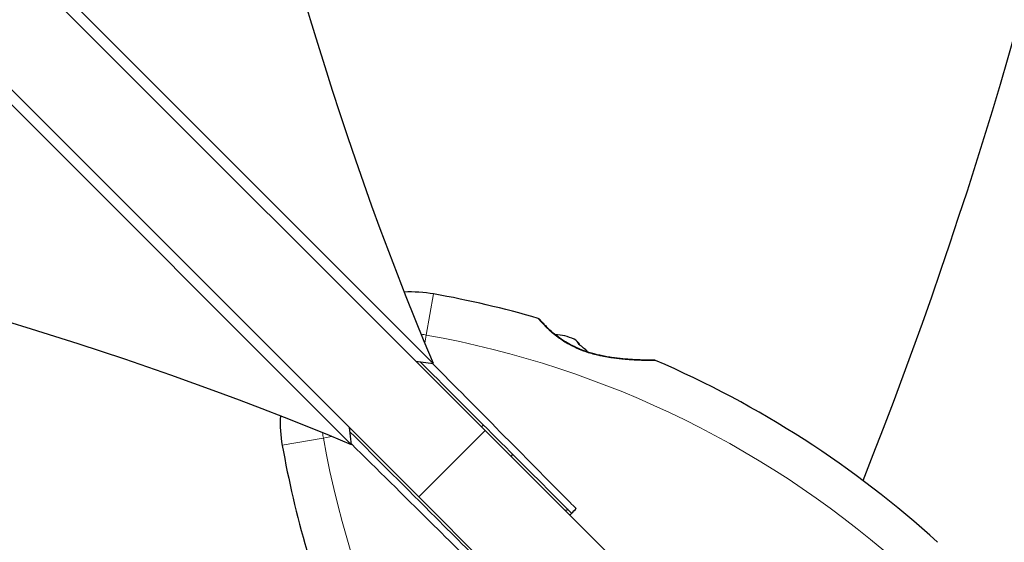
# Model space of a CAD drawing. Units: millimetres. Extents: x 67831 to 76269, y 4816 to 15701.
# Drawn here: x 70134 to 70322, y 12675 to 12775 of the extents above; entities that cross this region are included whole.
import ezdxf

# ---------------------------------------------------------------- set-up
doc = ezdxf.new("R2010")
doc.units = ezdxf.units.MM
doc.header["$LTSCALE"] = 70
for name, color, linetype, lineweight in [('Widoczne (ISO)', 7, 'Continuous', 25), ('Widoczne wąskie (ISO)', 7, 'Continuous', 15), ('Wymiar (ISO)', 116, 'Continuous', 18)]:
    doc.layers.add(name, color=color, linetype=linetype, lineweight=lineweight)
doc.styles.add('Tekst etykiety (ISO)', font='tahoma.ttf')
doc.dimstyles.new('Domyślne (ISO)', dxfattribs={"dimscale": 70, "dimtxt": 3.5, "dimasz": 2.5, "dimexe": 3.175, "dimexo": 0, "dimgap": 0.762, "dimtad": 1, "dimtoh": 1, "dimdec": 0, "dimrnd": 1e-08, "dimzin": 0, "dimtxsty": 'Tekst etykiety (ISO)', "dimcen": 0.09, "dimdle": 10, "dimclrd": 256, "dimclre": 256, "dimclrt": 256, "dimadec": 0, "dimazin": 0, "dimtfac": 0.714286, "dimtdec": 0, "dimtmove": 0, "dimatfit": 3, "dimfxl": 0, "dimtolj": 1, "dimtzin": 0, "dimlwd": -1, "dimlwe": -1, "dimarcsym": 0})

# ---------------------------------------------------------------- blocks, each defined once
blk = doc.blocks.new('*D25')
at = {"layer": 'Defpoints', "color": 0}
for p in [(69846.79, 15689.2), (76046.79, 15689.2), (70339.8, 8051.75)]:
    blk.add_point(p, dxfattribs=at)
at = {"layer": 'Wymiar (ISO)'}
for p, q in [((69846.79, 15689.2), (76269.04, 15689.2)), ((76046.79, 8226.75), (76046.79, 15514.2)), ((70339.8, 8051.75), (76269.04, 8051.75))]:
    blk.add_line(p, q, dxfattribs=at)
for points in [[(76017.62, 15514.2), (76075.96, 15514.2), (76046.79, 15689.2)], [(76017.62, 8226.75), (76075.96, 8226.75), (76046.79, 8051.75)]]:
    blk.add_solid(points, dxfattribs=at)
at = {"layer": 'Wymiar (ISO)', "insert": (75738.25, 12083.64), "char_height": 245, "attachment_point": 2, "rotation": 90, "style": 'Tekst etykiety (ISO)'}
blk.add_mtext('\\A1;7637', dxfattribs=at)
blk = doc.blocks.new('*D28')
at = {"layer": 'Defpoints', "color": 0}
for p in [(69887.27, 14273.51), (74941.74, 14273.51), (70283.55, 9456.95)]:
    blk.add_point(p, dxfattribs=at)
at = {"layer": 'Wymiar (ISO)'}
for p, q in [((69887.27, 14273.51), (75163.99, 14273.51)), ((74941.74, 9631.95), (74941.74, 14098.51)), ((70283.55, 9456.95), (75163.99, 9456.95))]:
    blk.add_line(p, q, dxfattribs=at)
for points in [[(74912.57, 14098.51), (74970.9, 14098.51), (74941.74, 14273.51)], [(74912.57, 9631.95), (74970.9, 9631.95), (74941.74, 9456.95)]]:
    blk.add_solid(points, dxfattribs=at)
at = {"layer": 'Wymiar (ISO)', "insert": (74632.21, 11878.57), "char_height": 245, "attachment_point": 2, "rotation": 90, "style": 'Tekst etykiety (ISO)'}
blk.add_mtext('\\A1;4817', dxfattribs=at)

msp = doc.modelspace()

# ---------------------------------------------------------------- linework, layer by layer
at = {"layer": 'Widoczne (ISO)'}
for p, q in [((70222.75, 12696.25), (69913.98, 13005.02)), ((69901.25, 12992.29), (70210.02, 12683.53)), ((70002.33, 12919.57), (70212.8, 12709.1)), ((70197.17, 12693.48), (69986.7, 12903.94)), ((70209.48, 12709.52), (70212.8, 12709.1)), ((70197.17, 12693.48), (70196.75, 12696.79)), ((70222.06, 12696.94), (70222.42, 12697.29)), ((70222.75, 12696.25), (70257.31, 12661.69)), ((70227.72, 12691.28), (70228.07, 12691.63)), ((70244.59, 12648.96), (70210.02, 12683.53))]:
    msp.add_line(p, q, dxfattribs=at)
for centre, radius, start, end in [((69458.77, 13019), 900, 338.3274, 21.6726), ((70208.49, 12697.78), 25, 79.8666, 92.8363), ((70178.74, 12531.36), 194.07, 73.7826, 79.8666), ((70232.8, 12717.22), 0.5, 40.447, 73.7826), ((70235.73, 12704.95), 9.67, 65.214, 87.4192), ((70255.18, 12709.19), 0.5, 66.7412, 89.778), ((70178.74, 12531.36), 194.07, 47.662, 66.7412), ((70208.49, 12697.78), 25, 177.1637, 190.1334), ((70374.92, 12727.53), 194.07, 190.1334, 196.2174), ((70307.92, 12499.79), 194.07, 110.9175, 111.0791)]:
    msp.add_arc(centre, radius, start, end, dxfattribs=at)
for centre, major_axis, ratio, start_param, end_param in [((70573.36, 13069.67), (77.29, 612.06), 0.669005, 1.215939, 2.282435), ((69836.6, 12332.91), (612.06, 77.29), 0.669005, 0.859158, 1.925653), ((70233.83, 12706.85), (6.5, 6.5), 0.439633, 6.093567, 6.443668), ((70233.97, 12706.71), (6.5, 6.5), 0.558028, 6.122702, 6.305555), ((70235.59, 12705.09), (6.5, 6.5), 0.997661, 6.234436, 6.472804), ((70235.88, 12704.8), (6.5, 6.5), 0.997661, 6.276894, 6.305555)]:
    msp.add_ellipse(centre, major_axis=major_axis, ratio=ratio, start_param=start_param, end_param=end_param, dxfattribs=at)
for points, knots in [([(70255.18, 12709.69), (70255.18, 12709.69), (70255.15, 12709.69), (70255.02, 12709.69), (70254.92, 12709.69), (70254.65, 12709.69), (70254.48, 12709.7), (70254.06, 12709.7), (70253.8, 12709.71), (70253.2, 12709.72), (70252.84, 12709.73), (70252.01, 12709.76), (70251.52, 12709.78), (70250.42, 12709.85), (70249.8, 12709.89), (70248.45, 12710.02), (70247.71, 12710.11), (70246.57, 12710.28), (70246.19, 12710.34), (70245.44, 12710.48), (70245.08, 12710.56), (70244.02, 12710.79), (70243.31, 12710.98), (70242.03, 12711.38), (70241.45, 12711.59), (70240.39, 12712.03), (70239.9, 12712.25), (70238.99, 12712.72), (70238.56, 12712.95), (70237.77, 12713.44), (70237.4, 12713.68), (70236.69, 12714.19), (70236.36, 12714.45), (70235.73, 12714.96), (70235.44, 12715.22), (70234.9, 12715.71), (70234.65, 12715.96), (70234.21, 12716.4), (70234.02, 12716.61), (70233.69, 12716.96), (70233.55, 12717.12), (70233.36, 12717.34), (70233.29, 12717.41), (70233.2, 12717.52), (70233.18, 12717.54), (70233.18, 12717.54)], [-5.135325, -5.135325, -5.135325, -5.135325, -5.01869, -5.01869, -4.899461, -4.899461, -4.77145, -4.77145, -4.630815, -4.630815, -4.470475, -4.470475, -4.284616, -4.284616, -4.07056, -4.07056, -3.834097, -3.834097, -3.716513, -3.716513, -3.603757, -3.603757, -3.391802, -3.391802, -3.211601, -3.211601, -3.051451, -3.051451, -2.903662, -2.903662, -2.75807, -2.75807, -2.610572, -2.610572, -2.457406, -2.457406, -2.297033, -2.297033, -2.133025, -2.133025, -1.965731, -1.965731, -1.82289, -1.82289, -1.680048, -1.680048, -1.680048, -1.680048]), ([(70233.18, 12717.54), (70233.18, 12717.54), (70233.21, 12717.51), (70233.33, 12717.37), (70233.42, 12717.27), (70233.66, 12717), (70233.81, 12716.83), (70234.18, 12716.44), (70234.39, 12716.22), (70234.87, 12715.74), (70235.14, 12715.49), (70235.67, 12715.02), (70235.91, 12714.82), (70236.17, 12714.61)], [-1.6800483, -1.6800483, -1.6800483, -1.6800483, -1.5160361, -1.5160361, -1.3499306, -1.3499306, -1.1824924, -1.1824924, -1.0167321, -1.0167321, -0.8535927, -0.8535927, -0.7316399, -0.7316399, -0.7316399, -0.7316399]), ([(70242.42, 12711.26), (70242.59, 12711.21), (70242.76, 12711.15), (70243.54, 12710.92), (70244.15, 12710.76), (70245.45, 12710.47), (70246.14, 12710.35), (70247.57, 12710.13), (70248.31, 12710.04), (70249.39, 12709.93), (70249.74, 12709.9), (70250.41, 12709.85), (70250.73, 12709.83), (70251.63, 12709.78), (70252.18, 12709.75), (70253.1, 12709.72), (70253.49, 12709.71), (70254.11, 12709.7), (70254.35, 12709.7), (70254.74, 12709.69), (70254.88, 12709.69), (70255.11, 12709.69), (70255.18, 12709.69), (70255.18, 12709.69)], [0.011033, 0.011033, 0.011033, 0.011033, 0.063714, 0.063714, 0.249174, 0.249174, 0.460411, 0.460411, 0.696489, 0.696489, 0.814568, 0.814568, 0.928117, 0.928117, 1.142095, 1.142095, 1.321936, 1.321936, 1.474461, 1.474461, 1.607979, 1.607979, 1.77459, 1.77459, 1.77459, 1.77459]), ([(70210.29, 12709.42), (70219.22, 12700.48), (70228.75, 12690.96), (70238.59, 12681.11), (70238.96, 12680.75), (70239.33, 12680.38)], [0.038333, 0.038333, 0.038333, 0.038333, 4.082736, 4.082736, 4.23998, 4.23998, 4.23998, 4.23998]), ([(70225.89, 12666.94), (70225.53, 12667.31), (70225.16, 12667.68), (70220.95, 12671.89), (70217.1, 12675.74), (70207.69, 12685.15), (70202.17, 12690.67), (70196.85, 12695.99)], [5.532828, 5.532828, 5.532828, 5.532828, 5.690096, 5.690096, 7.329606, 7.329606, 9.734475, 9.734475, 9.734475, 9.734475])]:
    msp.add_open_spline(points, degree=3, knots=knots, dxfattribs=at)
for points in [[(70239.33, 12680.38), (70239.62, 12680.67), (70239.91, 12680.97), (70240.2, 12681.26)], [(70238.98, 12680.02), (70239.1, 12680.14), (70239.21, 12680.26), (70239.33, 12680.38)]]:
    msp.add_open_spline(points, degree=3, dxfattribs=at)
at = {"layer": 'Widoczne wąskie (ISO)'}
for p, q in [((70211.48, 12714.52), (70212.89, 12722.39)), ((70211.2, 12712.94), (70211.48, 12714.52)), ((70210.02, 12683.53), (70222.75, 12696.25)), ((70183.88, 12693.39), (70191.75, 12694.79)), ((70191.75, 12694.79), (70193.33, 12695.07))]:
    msp.add_line(p, q, dxfattribs=at)
for centre, radius, start, end in [((70208.49, 12697.78), 17, 79.8666, 83.2338), ((70178.74, 12531.36), 186.07, 47.662, 79.8666), ((70208.49, 12697.78), 17, 186.7662, 190.1334), ((70374.92, 12727.53), 186.07, 190.1334, 222.338)]:
    msp.add_arc(centre, radius, start, end, dxfattribs=at)
for points, knots in [([(70232.94, 12717.7), (70232.94, 12717.7), (70232.94, 12717.7), (70232.98, 12717.66), (70233.18, 12717.4), (70233.84, 12716.68), (70234.2, 12716.28), (70235.22, 12715.29), (70235.91, 12714.67), (70237.39, 12713.58), (70238.1, 12713.12), (70240.01, 12712.07), (70241.25, 12711.54), (70243.31, 12710.89), (70244.11, 12710.68), (70245.58, 12710.37), (70246.26, 12710.25), (70247.61, 12710.05), (70248.28, 12709.97), (70250.02, 12709.8), (70251.07, 12709.74), (70252.9, 12709.67), (70253.68, 12709.66), (70254.81, 12709.65), (70255.18, 12709.65), (70255.36, 12709.65), (70255.38, 12709.65), (70255.37, 12709.65)], [1.680048, 1.680048, 1.680048, 1.680048, 1.715272, 1.715272, 2.112934, 2.112934, 2.395647, 2.395647, 2.738223, 2.738223, 3.001582, 3.001582, 3.383004, 3.383004, 3.618512, 3.618512, 3.824879, 3.824879, 4.031248, 4.031248, 4.389128, 4.389128, 4.733913, 4.733913, 5.04443, 5.04443, 5.135325, 5.135325, 5.135325, 5.135325]), ([(70240.2, 12681.26), (70239.81, 12681.65), (70239.42, 12682.04), (70230.1, 12691.45), (70221.12, 12700.53), (70212.61, 12709.13)], [-4.248844, -4.248844, -4.248844, -4.248844, -4.082736, -4.082736, -0.266511, -0.266511, -0.266511, -0.266511]), ([(70197.14, 12693.66), (70202.05, 12688.81), (70207.11, 12683.8), (70216.08, 12674.93), (70219.96, 12671.08), (70224.23, 12666.85), (70224.62, 12666.46), (70225.01, 12666.08)], [-9.506297, -9.506297, -9.506297, -9.506297, -7.329606, -7.329606, -5.690096, -5.690096, -5.523964, -5.523964, -5.523964, -5.523964])]:
    msp.add_open_spline(points, degree=3, knots=knots, dxfattribs=at)

# ---------------------------------------------------------------- dimensions: what is measured, and where the dimension line sits
at = {"layer": 'Wymiar (ISO)'}
for base, p1, p2, picture, middle in [((76046.79, 15689.2), (70339.8, 8051.75), (69846.79, 15689.2), '*D25', (76046.79, 12083.64)), ((74941.74, 14273.51), (70283.55, 9456.95), (69887.27, 14273.51), '*D28', (74941.74, 11878.57))]:
    dim = msp.add_linear_dim(base=base, p1=p1, p2=p2, angle=90, dimstyle='Domyślne (ISO)', override={"dimtoh": 0, "dimdec": 0, "dimtp": 0, "dimtm": 0, "dimtdec": 0, "dimtofl": 0, "dimatfit": 1}, dxfattribs=at)
    dim.commit()
    dim.dimension.update_dxf_attribs({"geometry": picture, "text_midpoint": middle, "dimtype": 160})

doc.saveas('drawing.dxf')
